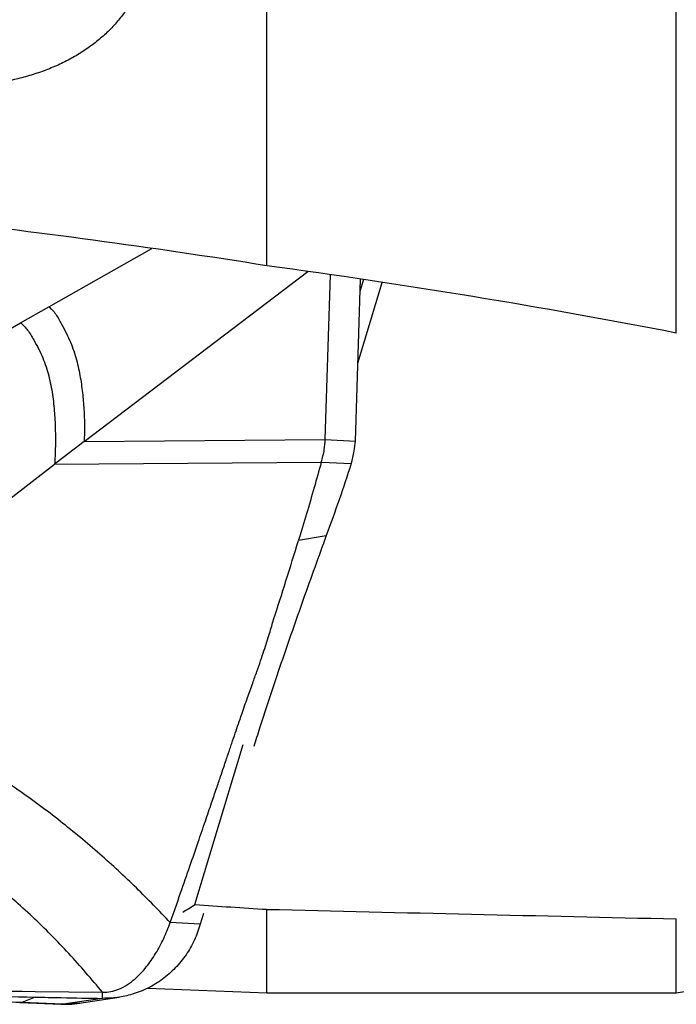
# Model space of a CAD drawing. Units: millimetres. Extents: x 5 to 292, y 5 to 205.
# Drawn here: x 53 to 57, y 149 to 154 of the extents above; entities that cross this region are included whole.
import ezdxf

# ---------------------------------------------------------------- set-up
doc = ezdxf.new("R2010")
doc.units = ezdxf.units.MM

msp = doc.modelspace()

# ---------------------------------------------------------------- linework, layer by layer
at = {"color": 7, "linetype": 'Continuous', "lineweight": 30}
for p, q in [((54.5811, 152.5739), (54.5811, 155.2435)), ((56.5811, 152.2453), (56.5811, 155.0759)), ((53.6902, 151.716), (54.782, 152.5452)), ((54.8671, 151.7251), (54.8922, 152.5295)), ((55.014, 151.718), (55.0386, 152.5087)), ((55.0258, 152.0984), (55.1445, 152.4928)), ((55.0544, 152.5064), (55.0367, 152.4478)), ((53.3794, 152.2949), (53.5171, 152.3729)), ((53.1534, 152.167), (53.3794, 152.2949)), ((53.6902, 151.716), (54.8671, 151.7251)), ((54.8671, 151.7251), (55.014, 151.718)), ((53.6902, 151.716), (53.5922, 151.641)), ((53.5922, 151.641), (53.5458, 151.6052)), ((53.3129, 151.4244), (53.5458, 151.6052)), ((53.5458, 151.6052), (54.8474, 151.6152)), ((54.8474, 151.6152), (54.8858, 151.6134)), ((54.8858, 151.6134), (54.9943, 151.6081)), ((54.7367, 151.2337), (54.8722, 151.2569)), ((54.2309, 149.4553), (54.4661, 150.2374)), ((56.5811, 149.0243), (59.7428, 149.5818)), ((54.272, 149.4124), (54.2572, 149.3609)), ((54.5811, 149.0243), (54.5811, 149.4326)), ((54.2572, 149.3609), (54.1103, 149.3681)), ((56.5811, 149.0243), (56.5811, 149.386)), ((53.4505, 149.0313), (53.7799, 149.0274)), ((53.7796, 148.9978), (53.7799, 149.0274)), ((54.0016, 149.0483), (54.5811, 149.0243)), ((53.4506, 149.0042), (53.3863, 148.9774)), ((53.7796, 148.9979), (53.5869, 148.9697)), ((53.6662, 148.974), (53.8604, 149.0034)), ((54.5811, 149.0243), (56.5811, 149.0243)), ((53.3752, 148.9772), (53.5774, 148.9693)), ((53.5869, 148.9697), (53.3863, 148.9774))]:
    msp.add_line(p, q, dxfattribs=at)
at = {"color": 8, "linetype": 'Continuous', "lineweight": 30}
for p, q in [((53.5171, 152.3729), (54.0202, 152.658)), ((53.6661, 148.9751), (53.5869, 148.9697))]:
    msp.add_line(p, q, dxfattribs=at)
at = {"color": 7, "linetype": 'Continuous', "lineweight": 30}
for centre, major_axis, ratio, start_param, end_param in [((58.7876, 164.7849), (6.0075, 15.6326), 0.243054, 3.441591, 3.452579), ((133.1643, 163.2666), (178.7009, -3.2913), 0.0951, 4.256641, 4.258824), ((62.7444, 164.5518), (147.734, -2.7255), 0.103473, 4.659013, 4.672567)]:
    msp.add_ellipse(centre, major_axis=major_axis, ratio=ratio, start_param=start_param, end_param=end_param, dxfattribs=at)
for points, knots in [([(53.9877, 154.0692), (53.9846, 154.0489), (53.9782, 154.0085), (53.9602, 153.9493), (53.936, 153.8918), (53.9052, 153.8367), (53.8683, 153.7842), (53.8257, 153.7348), (53.7775, 153.6887), (53.7244, 153.6462), (53.6664, 153.6074), (53.6042, 153.5726), (53.538, 153.5418), (53.4683, 153.5152), (53.3954, 153.493), (53.3199, 153.4752), (53.2423, 153.4619), (53.1632, 153.4532), (53.083, 153.4491), (52.9929, 153.4497), (52.8933, 153.4571), (52.7858, 153.4732), (52.6889, 153.4954), (52.6032, 153.5215), (52.528, 153.5495), (52.4561, 153.5818), (52.3879, 153.6179), (52.3239, 153.6579), (52.2644, 153.7014), (52.2098, 153.7483), (52.1606, 153.7982), (52.1173, 153.8509), (52.0774, 153.9086), (52.0568, 153.95), (52.0458, 153.9722)], [0, 0, 0, 0, 0.030559, 0.061117, 0.091677, 0.122238, 0.152492, 0.182747, 0.212696, 0.242646, 0.27235, 0.302053, 0.331623, 0.361192, 0.390761, 0.42033, 0.449898, 0.479466, 0.509031, 0.538597, 0.578494, 0.618511, 0.658413, 0.689058, 0.719704, 0.750347, 0.78099, 0.811633, 0.842276, 0.87292, 0.903563, 0.93421, 0.964856, 1, 1, 1, 1]), ([(53.5171, 152.3729), (53.5232, 152.3682), (53.5362, 152.358), (53.5573, 152.3291), (53.5794, 152.2899), (53.6035, 152.244), (53.6299, 152.1869), (53.6537, 152.1153), (53.6721, 152.0292), (53.6837, 151.9448), (53.6898, 151.8637), (53.6924, 151.7878), (53.6909, 151.7389), (53.6902, 151.716)], [0, 0, 0, 0, 0.032588, 0.070063, 0.150675, 0.22404, 0.291084, 0.421962, 0.550304, 0.673932, 0.79178, 0.902181, 1, 1, 1, 1]), ([(53.3794, 152.2949), (53.3855, 152.29), (53.3986, 152.2796), (53.4203, 152.2518), (53.4432, 152.2138), (53.4678, 152.1687), (53.4948, 152.1106), (53.5187, 152.0363), (53.5363, 151.9458), (53.5461, 151.8558), (53.5498, 151.768), (53.5498, 151.6847), (53.5471, 151.6308), (53.5458, 151.6052)], [0, 0, 0, 0, 0.032036, 0.067562, 0.142571, 0.212194, 0.277253, 0.405817, 0.533798, 0.659189, 0.780495, 0.895647, 1, 1, 1, 1]), ([(54.8474, 151.6152), (54.8533, 151.6356), (54.8637, 151.6718), (54.8661, 151.7089), (54.8671, 151.7251)], [0, 0, 0, 0, 0.564269, 1, 1, 1, 1]), ([(54.9943, 151.6081), (54.9994, 151.6284), (55.0084, 151.6645), (55.0123, 151.7016), (55.014, 151.718)], [0, 0, 0, 0, 0.560023, 1, 1, 1, 1]), ([(54.8474, 151.6152), (54.836, 151.5736), (54.8125, 151.4882), (54.7754, 151.3615), (54.7496, 151.2764), (54.7367, 151.2337)], [0, 0, 0, 0, 0.3208494, 0.6587258, 1, 1, 1, 1]), ([(54.9943, 151.6081), (54.9747, 151.5492), (54.9353, 151.4305), (54.8933, 151.315), (54.8722, 151.2569)], [0, 0, 0, 0, 0.496887, 1, 1, 1, 1]), ([(54.8722, 151.2569), (54.8344, 151.1533), (54.7592, 150.947), (54.6509, 150.6328), (54.5704, 150.3927), (54.5274, 150.2566), (54.5179, 150.2266)], [0, 0, 0, 0, 0.307129, 0.611652, 0.914347, 1, 1, 1, 1]), ([(54.6147, 150.8469), (54.6351, 150.9099), (54.6767, 151.0386), (54.7162, 151.1673), (54.7363, 151.233)], [0, 0, 0, 0, 0.489312, 1, 1, 1, 1]), ([(54.1103, 149.3681), (54.1272, 149.4163), (54.1594, 149.5081), (54.2048, 149.6391), (54.2451, 149.7561), (54.2803, 149.8589), (54.3101, 149.9462), (54.3348, 150.0186), (54.3546, 150.0768), (54.3703, 150.123), (54.3826, 150.1591), (54.3896, 150.1798), (54.3927, 150.1891), (54.3927, 150.1891), (54.3927, 150.1891), (54.3927, 150.1892), (54.3928, 150.1893), (54.3928, 150.1895), (54.393, 150.19), (54.3933, 150.191), (54.394, 150.193), (54.3953, 150.197), (54.398, 150.2048), (54.4031, 150.2202), (54.4132, 150.2502), (54.4323, 150.3064), (54.4578, 150.381), (54.4862, 150.4626), (54.5112, 150.5321), (54.5328, 150.592), (54.5512, 150.6445), (54.5676, 150.6928), (54.5821, 150.7371), (54.5948, 150.7773), (54.6056, 150.8134), (54.6118, 150.8362), (54.6147, 150.8469)], [0, 0, 0, 0, 0.097881, 0.186324, 0.265202, 0.334471, 0.394177, 0.44156, 0.480747, 0.511862, 0.535023, 0.553699, 0.553708, 0.553717, 0.553735, 0.553771, 0.553843, 0.553986, 0.554273, 0.554846, 0.55599, 0.558274, 0.562819, 0.571819, 0.589467, 0.623363, 0.685686, 0.740921, 0.789296, 0.828005, 0.863751, 0.896637, 0.926712, 0.953984, 0.978429, 1, 1, 1, 1]), ([(54.1103, 149.3681), (54.0559, 149.4248), (53.9459, 149.5394), (53.7665, 149.7046), (53.5742, 149.8649), (53.3678, 150.0177), (53.1484, 150.1623), (52.9934, 150.2478), (52.9151, 150.291)], [0, 0, 0, 0, 0.1577213, 0.3189613, 0.4837781, 0.6522104, 0.8242929, 1, 1, 1, 1]), ([(53.7799, 149.0274), (53.7259, 149.0914), (53.6182, 149.219), (53.4396, 149.3973), (53.2505, 149.5641), (53.0505, 149.7176), (52.842, 149.8586), (52.6957, 149.9409), (52.6228, 149.9819)], [0, 0, 0, 0, 0.169559, 0.337876, 0.505036, 0.671074, 0.836028, 1, 1, 1, 1]), ([(53.7799, 149.0274), (53.7936, 149.0281), (53.821, 149.0297), (53.8622, 149.0429), (53.902, 149.0642), (53.9479, 149.0995), (53.995, 149.15), (54.0407, 149.2169), (54.0801, 149.2895), (54.1003, 149.3419), (54.1103, 149.3681)], [0, 0, 0, 0, 0.082062, 0.164224, 0.258585, 0.35313, 0.511387, 0.670008, 0.835013, 1, 1, 1, 1]), ([(54.2572, 149.3609), (54.2484, 149.3346), (54.2308, 149.2818), (54.1889, 149.2094), (54.1363, 149.1446), (54.0734, 149.0894), (54.0024, 149.0461), (53.9283, 149.0168), (53.8533, 148.9999), (53.8042, 148.9985), (53.7796, 148.9979)], [0, 0, 0, 0, 0.127187, 0.254375, 0.383323, 0.512271, 0.64123, 0.770189, 0.885094, 1, 1, 1, 1]), ([(51.4354, 149.0906), (51.7713, 149.0769), (52.443, 149.0495), (53.1147, 149.0373), (53.4505, 149.0313)], [0, 0, 0, 0, 0.499943, 1, 1, 1, 1]), ([(53.3863, 148.9774), (53.2231, 148.9837), (52.8967, 148.9962), (52.4058, 149.0153), (51.9125, 149.0349), (51.5801, 149.0487), (51.4138, 149.0556)], [0, 0, 0, 0, 0.249807, 0.499717, 0.749766, 1, 1, 1, 1]), ([(51.4345, 149.0611), (51.673, 149.0529), (52.1283, 149.0373), (52.8003, 149.0185), (53.2338, 149.009), (53.4506, 149.0042)], [0, 0, 0, 0, 0.354896, 0.677444, 1, 1, 1, 1]), ([(53.4506, 149.0042), (53.4932, 149.0033), (53.6029, 149.0011), (53.7125, 148.9991), (53.7796, 148.9978)], [0, 0, 0, 0, 0.388625, 1, 1, 1, 1]), ([(53.5756, 148.9698), (53.5893, 148.9694), (53.6204, 148.9684), (53.6514, 148.9722), (53.6688, 148.9744)], [0, 0, 0, 0, 0.439675, 1, 1, 1, 1])]:
    msp.add_open_spline(points, degree=3, knots=knots, dxfattribs=at)
for points in [[(54.5811, 152.5739), (54.0172, 152.6633), (53.4523, 152.7399), (52.8865, 152.8034)], [(56.5811, 152.2453), (55.9234, 152.3732), (55.2562, 152.4825), (54.5811, 152.5739)]]:
    msp.add_open_spline(points, degree=3, dxfattribs=at)

doc.saveas('drawing.dxf')
